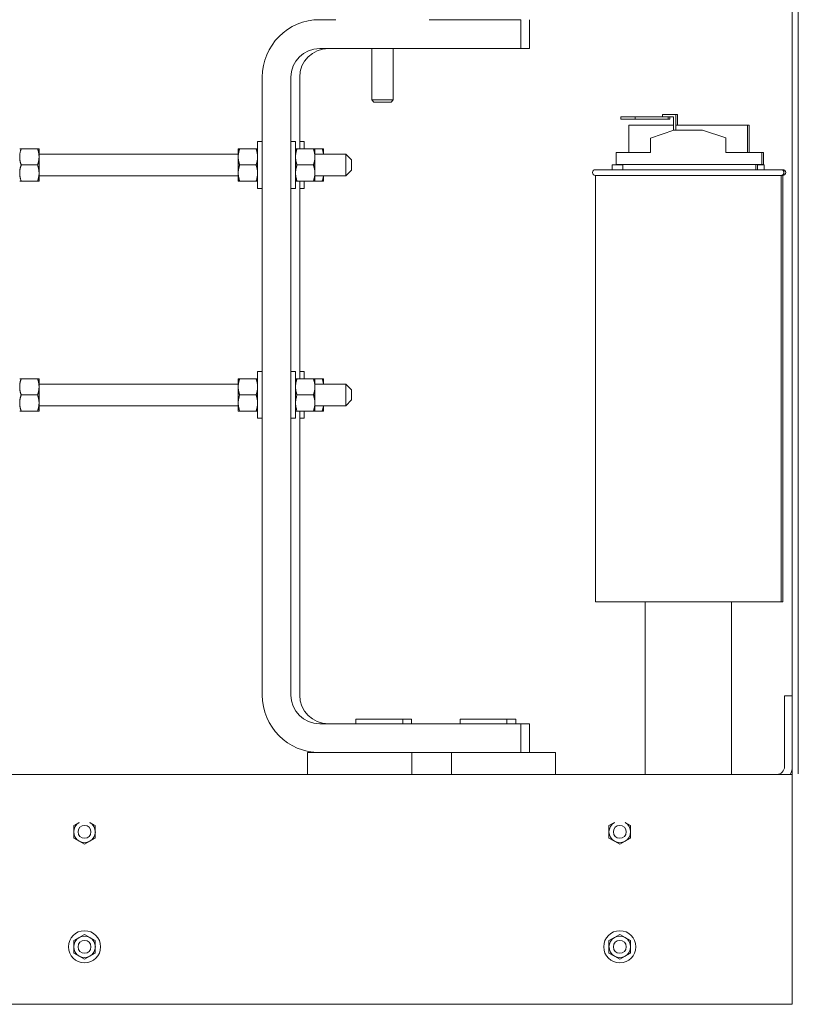
# Model space of a CAD drawing. Units: inches. Extents: x -47 to 287, y 46 to 221.
# Drawn here: x 197 to 210, y 103 to 120 of the extents above; entities that cross this region are included whole.
import ezdxf

# ---------------------------------------------------------------- set-up
doc = ezdxf.new("R2010")
doc.units = ezdxf.units.IN
doc.header["$MEASUREMENT"] = 0

msp = doc.modelspace()

# ---------------------------------------------------------------- linework, layer by layer
at = {"color": 7, "lineweight": 0}
for p, q in [((210.269, 167.109), (210.269, 108.625)), ((210.269, 167.109), (210.269, 108.625)), ((210.374, 107.269), (210.374, 135.559)), ((202.049, 120.388), (202.331, 120.388)), ((203.951, 120.388), (205.549, 120.388)), ((205.549, 120.388), (205.549, 119.888)), ((205.701, 120.388), (205.701, 119.888)), ((205.549, 119.888), (202.049, 119.888)), ((202.954, 119.888), (202.954, 118.991)), ((203.329, 119.888), (203.329, 118.991)), ((205.701, 119.888), (205.549, 119.888)), ((201.049, 108.639), (201.049, 119.388)), ((201.549, 119.388), (201.549, 108.639)), ((201.701, 119.388), (201.701, 118.142)), ((202.954, 118.991), (203.329, 118.991)), ((202.992, 118.953), (202.954, 118.991)), ((203.29, 118.953), (202.992, 118.953)), ((203.29, 118.953), (203.329, 118.991)), ((208.01, 118.736), (208.11, 118.736)), ((208.01, 118.696), (208.01, 118.736)), ((208.241, 118.736), (208.11, 118.736)), ((208.241, 118.469), (208.241, 118.736)), ((208.272, 118.736), (208.241, 118.736)), ((208.272, 118.556), (208.272, 118.736)), ((207.538, 118.696), (207.288, 118.696)), ((207.288, 118.696), (207.288, 118.656)), ((207.288, 118.656), (207.538, 118.656)), ((208.201, 118.556), (207.429, 118.556)), ((207.429, 118.079), (207.429, 118.556)), ((207.538, 118.656), (207.538, 118.696)), ((208.11, 118.696), (207.538, 118.696)), ((207.538, 118.656), (208.11, 118.656)), ((208.11, 118.696), (208.201, 118.696)), ((208.11, 118.656), (208.11, 118.696)), ((208.11, 118.656), (208.142, 118.656)), ((208.142, 118.656), (208.142, 118.696)), ((208.201, 118.696), (208.201, 118.466)), ((209.488, 118.556), (208.241, 118.556)), ((209.488, 118.079), (209.488, 118.556)), ((209.52, 118.556), (209.488, 118.556)), ((209.52, 118.079), (209.52, 118.556)), ((207.804, 118.329), (208.209, 118.469)), ((208.209, 118.469), (208.709, 118.469)), ((208.709, 118.469), (209.113, 118.331)), ((200.969, 118.267), (200.969, 117.454)), ((200.969, 118.267), (201.049, 118.267)), ((201.629, 118.267), (201.549, 118.267)), ((201.629, 117.454), (201.629, 118.267)), ((201.701, 118.267), (201.781, 118.267)), ((201.781, 118.267), (201.781, 118.142)), ((207.804, 118.079), (207.804, 118.329)), ((209.113, 118.079), (209.113, 118.331)), ((196.831, 118.142), (196.856, 118.142)), ((197.143, 118.142), (196.856, 118.142)), ((197.143, 118.142), (197.168, 118.142)), ((197.168, 118.001), (197.168, 118.142)), ((200.632, 118.048), (197.168, 118.048)), ((200.632, 118.142), (200.632, 118.001)), ((200.632, 118.142), (200.657, 118.142)), ((200.657, 118.142), (200.944, 118.142)), ((200.944, 118.142), (200.969, 118.142)), ((201.629, 118.142), (201.654, 118.142)), ((201.941, 118.142), (201.654, 118.142)), ((201.941, 118.142), (201.966, 118.142)), ((201.966, 118.001), (201.966, 118.142)), ((202.093, 118.142), (201.966, 118.142)), ((202.501, 118.048), (201.966, 118.048)), ((202.093, 118.142), (202.118, 118.142)), ((202.118, 118.048), (202.118, 118.142)), ((202.501, 117.673), (202.501, 118.048)), ((202.601, 117.948), (202.501, 118.048)), ((207.204, 118.079), (207.804, 118.079)), ((207.204, 118.079), (207.204, 117.869)), ((209.113, 118.079), (209.739, 118.079)), ((209.739, 117.869), (209.739, 118.079)), ((209.739, 118.079), (209.77, 118.079)), ((209.77, 117.869), (209.77, 118.079)), ((197.143, 117.861), (196.856, 117.861)), ((197.168, 117.72), (197.168, 118.001)), ((200.632, 118.001), (200.632, 117.72)), ((200.657, 117.861), (200.944, 117.861)), ((201.941, 117.861), (201.654, 117.861)), ((201.966, 117.72), (201.966, 118.001)), ((202.601, 117.948), (202.601, 117.773)), ((207.138, 117.864), (207.324, 117.864)), ((207.138, 117.779), (207.138, 117.864)), ((207.204, 117.869), (209.739, 117.869)), ((207.324, 117.869), (207.324, 117.779)), ((209.634, 117.779), (209.634, 117.869)), ((209.665, 117.779), (209.665, 117.869)), ((209.665, 117.864), (209.78, 117.864)), ((209.739, 117.869), (209.77, 117.869)), ((209.78, 117.779), (209.78, 117.864)), ((197.168, 117.58), (197.168, 117.72)), ((200.632, 117.72), (200.632, 117.58)), ((201.966, 117.58), (201.966, 117.72)), ((202.601, 117.773), (202.501, 117.673)), ((206.844, 117.779), (210.074, 117.779)), ((210.074, 117.679), (206.844, 117.679)), ((206.844, 117.679), (206.844, 110.259)), ((210.074, 117.779), (210.105, 117.779)), ((210.074, 117.679), (210.074, 110.259)), ((210.105, 117.679), (210.074, 117.679)), ((210.105, 117.679), (210.105, 110.259)), ((196.856, 117.58), (196.831, 117.58)), ((197.143, 117.58), (196.856, 117.58)), ((197.168, 117.58), (197.143, 117.58)), ((200.632, 117.673), (197.168, 117.673)), ((200.657, 117.58), (200.632, 117.58)), ((200.657, 117.58), (200.944, 117.58)), ((200.969, 117.58), (200.944, 117.58)), ((201.654, 117.58), (201.629, 117.58)), ((201.941, 117.58), (201.654, 117.58)), ((201.701, 117.58), (201.701, 114.142)), ((201.781, 117.58), (201.781, 117.454)), ((201.966, 117.58), (201.941, 117.58)), ((202.501, 117.673), (201.966, 117.673)), ((202.093, 117.58), (201.966, 117.58)), ((202.118, 117.58), (202.093, 117.58)), ((202.118, 117.58), (202.118, 117.673)), ((200.969, 117.454), (201.049, 117.454)), ((201.629, 117.454), (201.549, 117.454)), ((201.701, 117.454), (201.781, 117.454)), ((200.969, 114.267), (200.969, 113.454)), ((200.969, 114.267), (201.049, 114.267)), ((201.629, 114.267), (201.549, 114.267)), ((201.629, 113.454), (201.629, 114.267)), ((201.701, 114.267), (201.781, 114.267)), ((201.781, 114.267), (201.781, 114.142)), ((196.831, 114.142), (196.856, 114.142)), ((197.143, 114.142), (196.856, 114.142)), ((197.143, 114.142), (197.168, 114.142)), ((197.168, 114.001), (197.168, 114.142)), ((200.632, 114.142), (200.632, 114.001)), ((200.632, 114.142), (200.657, 114.142)), ((200.657, 114.142), (200.944, 114.142)), ((200.944, 114.142), (200.969, 114.142)), ((201.629, 114.142), (201.654, 114.142)), ((201.941, 114.142), (201.654, 114.142)), ((201.941, 114.142), (201.966, 114.142)), ((201.966, 114.001), (201.966, 114.142)), ((202.093, 114.142), (201.966, 114.142)), ((202.093, 114.142), (202.118, 114.142)), ((202.118, 114.048), (202.118, 114.142)), ((200.632, 114.048), (197.168, 114.048)), ((197.168, 113.72), (197.168, 114.001)), ((200.632, 114.001), (200.632, 113.72)), ((202.501, 114.048), (201.966, 114.048)), ((201.966, 113.72), (201.966, 114.001)), ((202.501, 113.673), (202.501, 114.048)), ((202.601, 113.948), (202.501, 114.048)), ((202.601, 113.948), (202.601, 113.773)), ((197.143, 113.861), (196.856, 113.861)), ((200.657, 113.861), (200.944, 113.861)), ((201.941, 113.861), (201.654, 113.861)), ((202.601, 113.773), (202.501, 113.673)), ((196.856, 113.58), (196.831, 113.58)), ((197.143, 113.58), (196.856, 113.58)), ((197.168, 113.58), (197.143, 113.58)), ((197.168, 113.58), (197.168, 113.72)), ((200.632, 113.673), (197.168, 113.673)), ((200.632, 113.72), (200.632, 113.58)), ((200.657, 113.58), (200.632, 113.58)), ((200.657, 113.58), (200.944, 113.58)), ((200.969, 113.58), (200.944, 113.58)), ((201.654, 113.58), (201.629, 113.58)), ((201.941, 113.58), (201.654, 113.58)), ((201.701, 113.58), (201.701, 108.639)), ((201.781, 113.58), (201.781, 113.454)), ((201.966, 113.58), (201.941, 113.58)), ((201.966, 113.58), (201.966, 113.72)), ((202.501, 113.673), (201.966, 113.673)), ((202.093, 113.58), (201.966, 113.58)), ((202.118, 113.58), (202.093, 113.58)), ((202.118, 113.58), (202.118, 113.673)), ((200.969, 113.454), (201.049, 113.454)), ((201.629, 113.454), (201.549, 113.454)), ((201.701, 113.454), (201.781, 113.454)), ((210.074, 110.259), (206.844, 110.259)), ((207.709, 110.051), (207.709, 110.259)), ((209.209, 110.259), (209.209, 110.051)), ((210.105, 110.259), (210.074, 110.259)), ((207.709, 110.051), (207.709, 107.467)), ((209.209, 107.467), (209.209, 110.051)), ((210.269, 108.625), (210.134, 108.625)), ((210.134, 107.394), (210.134, 108.625)), ((210.269, 108.625), (210.269, 107.395)), ((202.049, 108.139), (205.549, 108.139)), ((203.493, 108.219), (202.68, 108.219)), ((202.68, 108.219), (202.68, 108.139)), ((203.493, 108.219), (203.645, 108.219)), ((203.493, 108.219), (203.493, 108.139)), ((203.645, 108.139), (203.645, 108.219)), ((205.305, 108.219), (204.493, 108.219)), ((204.493, 108.219), (204.493, 108.139)), ((205.305, 108.219), (205.458, 108.219)), ((205.305, 108.219), (205.305, 108.139)), ((205.458, 108.139), (205.458, 108.219)), ((205.549, 108.139), (205.549, 107.639)), ((205.549, 108.139), (205.701, 108.139)), ((205.701, 108.139), (205.701, 107.639)), ((204.339, 107.639), (201.839, 107.639)), ((201.839, 107.639), (201.839, 107.259)), ((206.149, 107.639), (203.649, 107.639)), ((203.649, 107.639), (203.649, 107.259)), ((204.339, 107.259), (204.339, 107.639)), ((206.149, 107.259), (206.149, 107.639)), ((207.709, 107.259), (207.709, 107.467)), ((209.209, 107.467), (209.209, 107.259)), ((210.269, 107.259), (176.269, 107.259)), ((210.269, 107.259), (176.269, 107.259)), ((210.269, 107.259), (176.269, 107.259)), ((210.269, 107.395), (210.269, 107.259)), ((210.269, 107.259), (210.269, 106.989)), ((210.269, 103.529), (210.269, 106.989)), ((210.269, 103.529), (210.269, 106.989)), ((197.771, 106.367), (197.865, 106.421)), ((198.053, 106.421), (198.146, 106.367)), ((207.081, 106.367), (207.175, 106.421)), ((207.363, 106.421), (207.456, 106.367)), ((197.771, 106.259), (197.771, 106.367)), ((197.771, 106.151), (197.771, 106.259)), ((198.146, 106.367), (198.146, 106.259)), ((198.146, 106.259), (198.146, 106.151)), ((207.081, 106.259), (207.081, 106.367)), ((207.081, 106.151), (207.081, 106.259)), ((207.456, 106.367), (207.456, 106.259)), ((207.456, 106.259), (207.456, 106.151)), ((197.865, 106.097), (197.771, 106.151)), ((197.959, 106.043), (197.865, 106.097)), ((198.053, 106.097), (197.959, 106.043)), ((198.146, 106.151), (198.053, 106.097)), ((207.175, 106.097), (207.081, 106.151)), ((207.269, 106.043), (207.175, 106.097)), ((207.363, 106.097), (207.269, 106.043)), ((207.456, 106.151), (207.363, 106.097)), ((197.771, 104.367), (197.865, 104.421)), ((197.771, 104.259), (197.771, 104.367)), ((197.865, 104.421), (197.959, 104.476)), ((197.959, 104.476), (198.053, 104.421)), ((198.053, 104.421), (198.146, 104.367)), ((198.146, 104.367), (198.146, 104.259)), ((207.081, 104.367), (207.175, 104.421)), ((207.081, 104.259), (207.081, 104.367)), ((207.175, 104.421), (207.269, 104.476)), ((207.269, 104.476), (207.363, 104.421)), ((207.363, 104.421), (207.456, 104.367)), ((207.456, 104.367), (207.456, 104.259)), ((197.771, 104.151), (197.771, 104.259)), ((197.865, 104.097), (197.771, 104.151)), ((198.146, 104.151), (198.053, 104.097)), ((198.146, 104.259), (198.146, 104.151)), ((207.081, 104.151), (207.081, 104.259)), ((207.175, 104.097), (207.081, 104.151)), ((207.456, 104.151), (207.363, 104.097)), ((207.456, 104.259), (207.456, 104.151)), ((197.959, 104.043), (197.865, 104.097)), ((198.053, 104.097), (197.959, 104.043)), ((207.269, 104.043), (207.175, 104.097)), ((207.363, 104.097), (207.269, 104.043)), ((210.269, 103.529), (210.269, 103.259)), ((210.269, 103.529), (210.269, 103.259)), ((210.269, 103.529), (210.269, 103.259)), ((210.269, 103.259), (176.269, 103.259)), ((210.269, 103.259), (176.269, 103.259)), ((210.269, 103.259), (176.269, 103.259))]:
    msp.add_line(p, q, dxfattribs=at)
at = {"color": 7, "lineweight": 0, "flags": 128}
for points in [[(196.856, 118.142), (196.854, 118.135), (196.852, 118.129), (196.85, 118.122), (196.849, 118.116), (196.847, 118.11), (196.845, 118.104), (196.844, 118.098), (196.842, 118.092), (196.841, 118.086), (196.84, 118.08), (196.839, 118.074), (196.837, 118.069), (196.836, 118.063), (196.836, 118.057), (196.835, 118.052), (196.834, 118.046), (196.833, 118.04), (196.833, 118.035), (196.832, 118.029), (196.832, 118.024), (196.832, 118.018), (196.831, 118.012), (196.831, 118.007), (196.831, 118.001)], [(197.168, 118.001), (197.168, 118.007), (197.168, 118.012), (197.168, 118.018), (197.168, 118.024), (197.167, 118.029), (197.167, 118.035), (197.166, 118.04), (197.166, 118.046), (197.165, 118.052), (197.164, 118.057), (197.163, 118.063), (197.162, 118.069), (197.161, 118.074), (197.16, 118.08), (197.159, 118.086), (197.157, 118.092), (197.156, 118.098), (197.154, 118.104), (197.153, 118.11), (197.151, 118.116), (197.149, 118.122), (197.147, 118.129), (197.145, 118.135), (197.143, 118.142)], [(200.657, 118.142), (200.655, 118.135), (200.653, 118.129), (200.651, 118.122), (200.649, 118.116), (200.647, 118.11), (200.646, 118.104), (200.644, 118.098), (200.643, 118.092), (200.641, 118.086), (200.64, 118.08), (200.639, 118.074), (200.638, 118.069), (200.637, 118.063), (200.636, 118.057), (200.635, 118.052), (200.635, 118.046), (200.634, 118.04), (200.633, 118.035), (200.633, 118.029), (200.632, 118.024), (200.632, 118.018), (200.632, 118.012), (200.632, 118.007), (200.632, 118.001)], [(200.969, 118.001), (200.969, 118.007), (200.969, 118.012), (200.968, 118.018), (200.968, 118.024), (200.968, 118.029), (200.967, 118.035), (200.967, 118.04), (200.966, 118.046), (200.965, 118.052), (200.965, 118.057), (200.964, 118.063), (200.963, 118.069), (200.962, 118.074), (200.96, 118.08), (200.959, 118.086), (200.958, 118.092), (200.956, 118.098), (200.955, 118.104), (200.953, 118.11), (200.952, 118.116), (200.95, 118.122), (200.948, 118.129), (200.946, 118.135), (200.944, 118.142)], [(201.654, 118.142), (201.652, 118.135), (201.65, 118.129), (201.648, 118.122), (201.646, 118.116), (201.644, 118.11), (201.643, 118.104), (201.641, 118.098), (201.64, 118.092), (201.638, 118.086), (201.637, 118.08), (201.636, 118.074), (201.635, 118.069), (201.634, 118.063), (201.633, 118.057), (201.632, 118.052), (201.632, 118.046), (201.631, 118.04), (201.63, 118.035), (201.63, 118.029), (201.629, 118.024), (201.629, 118.018), (201.629, 118.012), (201.629, 118.007), (201.629, 118.001)], [(201.966, 118.001), (201.966, 118.007), (201.966, 118.012), (201.965, 118.018), (201.965, 118.024), (201.965, 118.029), (201.964, 118.035), (201.964, 118.04), (201.963, 118.046), (201.962, 118.052), (201.962, 118.057), (201.961, 118.063), (201.96, 118.069), (201.959, 118.074), (201.957, 118.08), (201.956, 118.086), (201.955, 118.092), (201.953, 118.098), (201.952, 118.104), (201.95, 118.11), (201.949, 118.116), (201.947, 118.122), (201.945, 118.129), (201.943, 118.135), (201.941, 118.142)], [(202.115, 118.048), (202.115, 118.052), (202.114, 118.055), (202.114, 118.059), (202.113, 118.063), (202.113, 118.067), (202.112, 118.07), (202.111, 118.074), (202.11, 118.078), (202.11, 118.082), (202.109, 118.085), (202.108, 118.089), (202.107, 118.093), (202.106, 118.097), (202.105, 118.101), (202.104, 118.105), (202.103, 118.109), (202.102, 118.113), (202.101, 118.117), (202.1, 118.121), (202.098, 118.125), (202.097, 118.129), (202.096, 118.133), (202.095, 118.137), (202.093, 118.142)], [(196.831, 118.001), (196.831, 117.995), (196.831, 117.99), (196.832, 117.984), (196.832, 117.979), (196.832, 117.973), (196.833, 117.967), (196.833, 117.962), (196.834, 117.956), (196.835, 117.95), (196.836, 117.945), (196.836, 117.939), (196.837, 117.933), (196.839, 117.928), (196.84, 117.922), (196.841, 117.916), (196.842, 117.91), (196.844, 117.904), (196.845, 117.898), (196.847, 117.892), (196.849, 117.886), (196.85, 117.88), (196.852, 117.873), (196.854, 117.867), (196.856, 117.861)], [(196.856, 117.861), (196.854, 117.854), (196.852, 117.848), (196.85, 117.841), (196.849, 117.835), (196.847, 117.829), (196.845, 117.823), (196.844, 117.817), (196.842, 117.811), (196.841, 117.805), (196.84, 117.799), (196.839, 117.793), (196.837, 117.788), (196.836, 117.782), (196.836, 117.776), (196.835, 117.771), (196.834, 117.765), (196.833, 117.759), (196.833, 117.754), (196.832, 117.748), (196.832, 117.743), (196.832, 117.737), (196.831, 117.731), (196.831, 117.726), (196.831, 117.72)], [(197.143, 117.861), (197.145, 117.867), (197.147, 117.873), (197.149, 117.88), (197.151, 117.886), (197.153, 117.892), (197.154, 117.898), (197.156, 117.904), (197.157, 117.91), (197.159, 117.916), (197.16, 117.922), (197.161, 117.928), (197.162, 117.933), (197.163, 117.939), (197.164, 117.945), (197.165, 117.95), (197.166, 117.956), (197.166, 117.962), (197.167, 117.967), (197.167, 117.973), (197.168, 117.979), (197.168, 117.984), (197.168, 117.99), (197.168, 117.995), (197.168, 118.001)], [(197.168, 117.72), (197.168, 117.726), (197.168, 117.731), (197.168, 117.737), (197.168, 117.743), (197.167, 117.748), (197.167, 117.754), (197.166, 117.759), (197.166, 117.765), (197.165, 117.771), (197.164, 117.776), (197.163, 117.782), (197.162, 117.788), (197.161, 117.793), (197.16, 117.799), (197.159, 117.805), (197.157, 117.811), (197.156, 117.817), (197.154, 117.823), (197.153, 117.829), (197.151, 117.835), (197.149, 117.841), (197.147, 117.848), (197.145, 117.854), (197.143, 117.861)], [(200.632, 118.001), (200.632, 117.995), (200.632, 117.99), (200.632, 117.984), (200.632, 117.979), (200.633, 117.973), (200.633, 117.967), (200.634, 117.962), (200.635, 117.956), (200.635, 117.95), (200.636, 117.945), (200.637, 117.939), (200.638, 117.933), (200.639, 117.928), (200.64, 117.922), (200.641, 117.916), (200.643, 117.91), (200.644, 117.904), (200.646, 117.898), (200.647, 117.892), (200.649, 117.886), (200.651, 117.88), (200.653, 117.873), (200.655, 117.867), (200.657, 117.861)], [(200.657, 117.861), (200.655, 117.854), (200.653, 117.848), (200.651, 117.841), (200.649, 117.835), (200.647, 117.829), (200.646, 117.823), (200.644, 117.817), (200.643, 117.811), (200.641, 117.805), (200.64, 117.799), (200.639, 117.793), (200.638, 117.788), (200.637, 117.782), (200.636, 117.776), (200.635, 117.771), (200.635, 117.765), (200.634, 117.759), (200.633, 117.754), (200.633, 117.748), (200.632, 117.743), (200.632, 117.737), (200.632, 117.731), (200.632, 117.726), (200.632, 117.72)], [(200.944, 117.861), (200.946, 117.867), (200.948, 117.873), (200.95, 117.88), (200.952, 117.886), (200.953, 117.892), (200.955, 117.898), (200.956, 117.904), (200.958, 117.91), (200.959, 117.916), (200.96, 117.922), (200.962, 117.928), (200.963, 117.933), (200.964, 117.939), (200.965, 117.945), (200.965, 117.95), (200.966, 117.956), (200.967, 117.962), (200.967, 117.967), (200.968, 117.973), (200.968, 117.979), (200.968, 117.984), (200.969, 117.99), (200.969, 117.995), (200.969, 118.001)], [(200.969, 117.72), (200.969, 117.726), (200.969, 117.731), (200.968, 117.737), (200.968, 117.743), (200.968, 117.748), (200.967, 117.754), (200.967, 117.759), (200.966, 117.765), (200.965, 117.771), (200.965, 117.776), (200.964, 117.782), (200.963, 117.788), (200.962, 117.793), (200.96, 117.799), (200.959, 117.805), (200.958, 117.811), (200.956, 117.817), (200.955, 117.823), (200.953, 117.829), (200.952, 117.835), (200.95, 117.841), (200.948, 117.848), (200.946, 117.854), (200.944, 117.861)], [(201.629, 118.001), (201.629, 117.995), (201.629, 117.99), (201.629, 117.984), (201.629, 117.979), (201.63, 117.973), (201.63, 117.967), (201.631, 117.962), (201.632, 117.956), (201.632, 117.95), (201.633, 117.945), (201.634, 117.939), (201.635, 117.933), (201.636, 117.928), (201.637, 117.922), (201.638, 117.916), (201.64, 117.91), (201.641, 117.904), (201.643, 117.898), (201.644, 117.892), (201.646, 117.886), (201.648, 117.88), (201.65, 117.873), (201.652, 117.867), (201.654, 117.861)], [(201.654, 117.861), (201.652, 117.854), (201.65, 117.848), (201.648, 117.841), (201.646, 117.835), (201.644, 117.829), (201.643, 117.823), (201.641, 117.817), (201.64, 117.811), (201.638, 117.805), (201.637, 117.799), (201.636, 117.793), (201.635, 117.788), (201.634, 117.782), (201.633, 117.776), (201.632, 117.771), (201.632, 117.765), (201.631, 117.759), (201.63, 117.754), (201.63, 117.748), (201.629, 117.743), (201.629, 117.737), (201.629, 117.731), (201.629, 117.726), (201.629, 117.72)], [(201.941, 117.861), (201.943, 117.867), (201.945, 117.873), (201.947, 117.88), (201.949, 117.886), (201.95, 117.892), (201.952, 117.898), (201.953, 117.904), (201.955, 117.91), (201.956, 117.916), (201.957, 117.922), (201.959, 117.928), (201.96, 117.933), (201.961, 117.939), (201.962, 117.945), (201.962, 117.95), (201.963, 117.956), (201.964, 117.962), (201.964, 117.967), (201.965, 117.973), (201.965, 117.979), (201.965, 117.984), (201.966, 117.99), (201.966, 117.995), (201.966, 118.001)], [(201.966, 117.72), (201.966, 117.726), (201.966, 117.731), (201.965, 117.737), (201.965, 117.743), (201.965, 117.748), (201.964, 117.754), (201.964, 117.759), (201.963, 117.765), (201.962, 117.771), (201.962, 117.776), (201.961, 117.782), (201.96, 117.788), (201.959, 117.793), (201.957, 117.799), (201.956, 117.805), (201.955, 117.811), (201.953, 117.817), (201.952, 117.823), (201.95, 117.829), (201.949, 117.835), (201.947, 117.841), (201.945, 117.848), (201.943, 117.854), (201.941, 117.861)], [(196.831, 117.72), (196.831, 117.714), (196.831, 117.709), (196.832, 117.703), (196.832, 117.698), (196.832, 117.692), (196.833, 117.686), (196.833, 117.681), (196.834, 117.675), (196.835, 117.669), (196.836, 117.664), (196.836, 117.658), (196.837, 117.652), (196.839, 117.647), (196.84, 117.641), (196.841, 117.635), (196.842, 117.629), (196.844, 117.623), (196.845, 117.617), (196.847, 117.611), (196.849, 117.605), (196.85, 117.599), (196.852, 117.592), (196.854, 117.586), (196.856, 117.58)], [(197.143, 117.58), (197.145, 117.586), (197.147, 117.592), (197.149, 117.599), (197.151, 117.605), (197.153, 117.611), (197.154, 117.617), (197.156, 117.623), (197.157, 117.629), (197.159, 117.635), (197.16, 117.641), (197.161, 117.647), (197.162, 117.652), (197.163, 117.658), (197.164, 117.664), (197.165, 117.669), (197.166, 117.675), (197.166, 117.681), (197.167, 117.686), (197.167, 117.692), (197.168, 117.698), (197.168, 117.703), (197.168, 117.709), (197.168, 117.714), (197.168, 117.72)], [(200.632, 117.72), (200.632, 117.714), (200.632, 117.709), (200.632, 117.703), (200.632, 117.698), (200.633, 117.692), (200.633, 117.686), (200.634, 117.681), (200.635, 117.675), (200.635, 117.669), (200.636, 117.664), (200.637, 117.658), (200.638, 117.652), (200.639, 117.647), (200.64, 117.641), (200.641, 117.635), (200.643, 117.629), (200.644, 117.623), (200.646, 117.617), (200.647, 117.611), (200.649, 117.605), (200.651, 117.599), (200.653, 117.592), (200.655, 117.586), (200.657, 117.58)], [(200.944, 117.58), (200.946, 117.586), (200.948, 117.592), (200.95, 117.599), (200.952, 117.605), (200.953, 117.611), (200.955, 117.617), (200.956, 117.623), (200.958, 117.629), (200.959, 117.635), (200.96, 117.641), (200.962, 117.647), (200.963, 117.652), (200.964, 117.658), (200.965, 117.664), (200.965, 117.669), (200.966, 117.675), (200.967, 117.681), (200.967, 117.686), (200.968, 117.692), (200.968, 117.698), (200.968, 117.703), (200.969, 117.709), (200.969, 117.714), (200.969, 117.72)], [(201.629, 117.72), (201.629, 117.714), (201.629, 117.709), (201.629, 117.703), (201.629, 117.698), (201.63, 117.692), (201.63, 117.686), (201.631, 117.681), (201.632, 117.675), (201.632, 117.669), (201.633, 117.664), (201.634, 117.658), (201.635, 117.652), (201.636, 117.647), (201.637, 117.641), (201.638, 117.635), (201.64, 117.629), (201.641, 117.623), (201.643, 117.617), (201.644, 117.611), (201.646, 117.605), (201.648, 117.599), (201.65, 117.592), (201.652, 117.586), (201.654, 117.58)], [(201.941, 117.58), (201.943, 117.586), (201.945, 117.592), (201.947, 117.599), (201.949, 117.605), (201.95, 117.611), (201.952, 117.617), (201.953, 117.623), (201.955, 117.629), (201.956, 117.635), (201.957, 117.641), (201.959, 117.647), (201.96, 117.652), (201.961, 117.658), (201.962, 117.664), (201.962, 117.669), (201.963, 117.675), (201.964, 117.681), (201.964, 117.686), (201.965, 117.692), (201.965, 117.698), (201.965, 117.703), (201.966, 117.709), (201.966, 117.714), (201.966, 117.72)], [(202.093, 117.58), (202.095, 117.584), (202.096, 117.588), (202.097, 117.592), (202.098, 117.596), (202.1, 117.6), (202.101, 117.604), (202.102, 117.608), (202.103, 117.612), (202.104, 117.616), (202.105, 117.62), (202.106, 117.624), (202.107, 117.628), (202.108, 117.632), (202.109, 117.636), (202.11, 117.639), (202.11, 117.643), (202.111, 117.647), (202.112, 117.651), (202.113, 117.655), (202.113, 117.658), (202.114, 117.662), (202.114, 117.666), (202.115, 117.669), (202.115, 117.673)], [(196.856, 114.142), (196.854, 114.135), (196.852, 114.129), (196.85, 114.122), (196.849, 114.116), (196.847, 114.11), (196.845, 114.104), (196.844, 114.098), (196.842, 114.092), (196.841, 114.086), (196.84, 114.08), (196.839, 114.074), (196.837, 114.069), (196.836, 114.063), (196.836, 114.057), (196.835, 114.052), (196.834, 114.046), (196.833, 114.04), (196.833, 114.035), (196.832, 114.029), (196.832, 114.024), (196.832, 114.018), (196.831, 114.012), (196.831, 114.007), (196.831, 114.001)], [(197.168, 114.001), (197.168, 114.007), (197.168, 114.012), (197.168, 114.018), (197.168, 114.024), (197.167, 114.029), (197.167, 114.035), (197.166, 114.04), (197.166, 114.046), (197.165, 114.052), (197.164, 114.057), (197.163, 114.063), (197.162, 114.069), (197.161, 114.074), (197.16, 114.08), (197.159, 114.086), (197.157, 114.092), (197.156, 114.098), (197.154, 114.104), (197.153, 114.11), (197.151, 114.116), (197.149, 114.122), (197.147, 114.129), (197.145, 114.135), (197.143, 114.142)], [(200.657, 114.142), (200.655, 114.135), (200.653, 114.129), (200.651, 114.122), (200.649, 114.116), (200.647, 114.11), (200.646, 114.104), (200.644, 114.098), (200.643, 114.092), (200.641, 114.086), (200.64, 114.08), (200.639, 114.074), (200.638, 114.069), (200.637, 114.063), (200.636, 114.057), (200.635, 114.052), (200.635, 114.046), (200.634, 114.04), (200.633, 114.035), (200.633, 114.029), (200.632, 114.024), (200.632, 114.018), (200.632, 114.012), (200.632, 114.007), (200.632, 114.001)], [(200.969, 114.001), (200.969, 114.007), (200.969, 114.012), (200.968, 114.018), (200.968, 114.024), (200.968, 114.029), (200.967, 114.035), (200.967, 114.04), (200.966, 114.046), (200.965, 114.052), (200.965, 114.057), (200.964, 114.063), (200.963, 114.069), (200.962, 114.074), (200.96, 114.08), (200.959, 114.086), (200.958, 114.092), (200.956, 114.098), (200.955, 114.104), (200.953, 114.11), (200.952, 114.116), (200.95, 114.122), (200.948, 114.129), (200.946, 114.135), (200.944, 114.142)], [(201.654, 114.142), (201.652, 114.135), (201.65, 114.129), (201.648, 114.122), (201.646, 114.116), (201.644, 114.11), (201.643, 114.104), (201.641, 114.098), (201.64, 114.092), (201.638, 114.086), (201.637, 114.08), (201.636, 114.074), (201.635, 114.069), (201.634, 114.063), (201.633, 114.057), (201.632, 114.052), (201.632, 114.046), (201.631, 114.04), (201.63, 114.035), (201.63, 114.029), (201.629, 114.024), (201.629, 114.018), (201.629, 114.012), (201.629, 114.007), (201.629, 114.001)], [(201.966, 114.001), (201.966, 114.007), (201.966, 114.012), (201.965, 114.018), (201.965, 114.024), (201.965, 114.029), (201.964, 114.035), (201.964, 114.04), (201.963, 114.046), (201.962, 114.052), (201.962, 114.057), (201.961, 114.063), (201.96, 114.069), (201.959, 114.074), (201.957, 114.08), (201.956, 114.086), (201.955, 114.092), (201.953, 114.098), (201.952, 114.104), (201.95, 114.11), (201.949, 114.116), (201.947, 114.122), (201.945, 114.129), (201.943, 114.135), (201.941, 114.142)], [(202.115, 114.048), (202.115, 114.052), (202.114, 114.055), (202.114, 114.059), (202.113, 114.063), (202.113, 114.067), (202.112, 114.07), (202.111, 114.074), (202.11, 114.078), (202.11, 114.082), (202.109, 114.085), (202.108, 114.089), (202.107, 114.093), (202.106, 114.097), (202.105, 114.101), (202.104, 114.105), (202.103, 114.109), (202.102, 114.113), (202.101, 114.117), (202.1, 114.121), (202.098, 114.125), (202.097, 114.129), (202.096, 114.133), (202.095, 114.137), (202.093, 114.142)], [(196.831, 114.001), (196.831, 113.995), (196.831, 113.99), (196.832, 113.984), (196.832, 113.979), (196.832, 113.973), (196.833, 113.967), (196.833, 113.962), (196.834, 113.956), (196.835, 113.95), (196.836, 113.945), (196.836, 113.939), (196.837, 113.933), (196.839, 113.928), (196.84, 113.922), (196.841, 113.916), (196.842, 113.91), (196.844, 113.904), (196.845, 113.898), (196.847, 113.892), (196.849, 113.886), (196.85, 113.88), (196.852, 113.873), (196.854, 113.867), (196.856, 113.861)], [(197.143, 113.861), (197.145, 113.867), (197.147, 113.873), (197.149, 113.88), (197.151, 113.886), (197.153, 113.892), (197.154, 113.898), (197.156, 113.904), (197.157, 113.91), (197.159, 113.916), (197.16, 113.922), (197.161, 113.928), (197.162, 113.933), (197.163, 113.939), (197.164, 113.945), (197.165, 113.95), (197.166, 113.956), (197.166, 113.962), (197.167, 113.967), (197.167, 113.973), (197.168, 113.979), (197.168, 113.984), (197.168, 113.99), (197.168, 113.995), (197.168, 114.001)], [(200.632, 114.001), (200.632, 113.995), (200.632, 113.99), (200.632, 113.984), (200.632, 113.979), (200.633, 113.973), (200.633, 113.967), (200.634, 113.962), (200.635, 113.956), (200.635, 113.95), (200.636, 113.945), (200.637, 113.939), (200.638, 113.933), (200.639, 113.928), (200.64, 113.922), (200.641, 113.916), (200.643, 113.91), (200.644, 113.904), (200.646, 113.898), (200.647, 113.892), (200.649, 113.886), (200.651, 113.88), (200.653, 113.873), (200.655, 113.867), (200.657, 113.861)], [(200.944, 113.861), (200.946, 113.867), (200.948, 113.873), (200.95, 113.88), (200.952, 113.886), (200.953, 113.892), (200.955, 113.898), (200.956, 113.904), (200.958, 113.91), (200.959, 113.916), (200.96, 113.922), (200.962, 113.928), (200.963, 113.933), (200.964, 113.939), (200.965, 113.945), (200.965, 113.95), (200.966, 113.956), (200.967, 113.962), (200.967, 113.967), (200.968, 113.973), (200.968, 113.979), (200.968, 113.984), (200.969, 113.99), (200.969, 113.995), (200.969, 114.001)], [(201.629, 114.001), (201.629, 113.995), (201.629, 113.99), (201.629, 113.984), (201.629, 113.979), (201.63, 113.973), (201.63, 113.967), (201.631, 113.962), (201.632, 113.956), (201.632, 113.95), (201.633, 113.945), (201.634, 113.939), (201.635, 113.933), (201.636, 113.928), (201.637, 113.922), (201.638, 113.916), (201.64, 113.91), (201.641, 113.904), (201.643, 113.898), (201.644, 113.892), (201.646, 113.886), (201.648, 113.88), (201.65, 113.873), (201.652, 113.867), (201.654, 113.861)], [(201.941, 113.861), (201.943, 113.867), (201.945, 113.873), (201.947, 113.88), (201.949, 113.886), (201.95, 113.892), (201.952, 113.898), (201.953, 113.904), (201.955, 113.91), (201.956, 113.916), (201.957, 113.922), (201.959, 113.928), (201.96, 113.933), (201.961, 113.939), (201.962, 113.945), (201.962, 113.95), (201.963, 113.956), (201.964, 113.962), (201.964, 113.967), (201.965, 113.973), (201.965, 113.979), (201.965, 113.984), (201.966, 113.99), (201.966, 113.995), (201.966, 114.001)], [(196.856, 113.861), (196.854, 113.854), (196.852, 113.848), (196.85, 113.841), (196.849, 113.835), (196.847, 113.829), (196.845, 113.823), (196.844, 113.817), (196.842, 113.811), (196.841, 113.805), (196.84, 113.799), (196.839, 113.793), (196.837, 113.788), (196.836, 113.782), (196.836, 113.776), (196.835, 113.771), (196.834, 113.765), (196.833, 113.759), (196.833, 113.754), (196.832, 113.748), (196.832, 113.743), (196.832, 113.737), (196.831, 113.731), (196.831, 113.726), (196.831, 113.72)], [(197.168, 113.72), (197.168, 113.726), (197.168, 113.731), (197.168, 113.737), (197.168, 113.743), (197.167, 113.748), (197.167, 113.754), (197.166, 113.759), (197.166, 113.765), (197.165, 113.771), (197.164, 113.776), (197.163, 113.782), (197.162, 113.788), (197.161, 113.793), (197.16, 113.799), (197.159, 113.805), (197.157, 113.811), (197.156, 113.817), (197.154, 113.823), (197.153, 113.829), (197.151, 113.835), (197.149, 113.841), (197.147, 113.848), (197.145, 113.854), (197.143, 113.861)], [(200.657, 113.861), (200.655, 113.854), (200.653, 113.848), (200.651, 113.841), (200.649, 113.835), (200.647, 113.829), (200.646, 113.823), (200.644, 113.817), (200.643, 113.811), (200.641, 113.805), (200.64, 113.799), (200.639, 113.793), (200.638, 113.788), (200.637, 113.782), (200.636, 113.776), (200.635, 113.771), (200.635, 113.765), (200.634, 113.759), (200.633, 113.754), (200.633, 113.748), (200.632, 113.743), (200.632, 113.737), (200.632, 113.731), (200.632, 113.726), (200.632, 113.72)], [(200.969, 113.72), (200.969, 113.726), (200.969, 113.731), (200.968, 113.737), (200.968, 113.743), (200.968, 113.748), (200.967, 113.754), (200.967, 113.759), (200.966, 113.765), (200.965, 113.771), (200.965, 113.776), (200.964, 113.782), (200.963, 113.788), (200.962, 113.793), (200.96, 113.799), (200.959, 113.805), (200.958, 113.811), (200.956, 113.817), (200.955, 113.823), (200.953, 113.829), (200.952, 113.835), (200.95, 113.841), (200.948, 113.848), (200.946, 113.854), (200.944, 113.861)], [(201.654, 113.861), (201.652, 113.854), (201.65, 113.848), (201.648, 113.841), (201.646, 113.835), (201.644, 113.829), (201.643, 113.823), (201.641, 113.817), (201.64, 113.811), (201.638, 113.805), (201.637, 113.799), (201.636, 113.793), (201.635, 113.788), (201.634, 113.782), (201.633, 113.776), (201.632, 113.771), (201.632, 113.765), (201.631, 113.759), (201.63, 113.754), (201.63, 113.748), (201.629, 113.743), (201.629, 113.737), (201.629, 113.731), (201.629, 113.726), (201.629, 113.72)], [(201.966, 113.72), (201.966, 113.726), (201.966, 113.731), (201.965, 113.737), (201.965, 113.743), (201.965, 113.748), (201.964, 113.754), (201.964, 113.759), (201.963, 113.765), (201.962, 113.771), (201.962, 113.776), (201.961, 113.782), (201.96, 113.788), (201.959, 113.793), (201.957, 113.799), (201.956, 113.805), (201.955, 113.811), (201.953, 113.817), (201.952, 113.823), (201.95, 113.829), (201.949, 113.835), (201.947, 113.841), (201.945, 113.848), (201.943, 113.854), (201.941, 113.861)], [(196.831, 113.72), (196.831, 113.714), (196.831, 113.709), (196.832, 113.703), (196.832, 113.698), (196.832, 113.692), (196.833, 113.686), (196.833, 113.681), (196.834, 113.675), (196.835, 113.669), (196.836, 113.664), (196.836, 113.658), (196.837, 113.652), (196.839, 113.647), (196.84, 113.641), (196.841, 113.635), (196.842, 113.629), (196.844, 113.623), (196.845, 113.617), (196.847, 113.611), (196.849, 113.605), (196.85, 113.599), (196.852, 113.592), (196.854, 113.586), (196.856, 113.58)], [(197.143, 113.58), (197.145, 113.586), (197.147, 113.592), (197.149, 113.599), (197.151, 113.605), (197.153, 113.611), (197.154, 113.617), (197.156, 113.623), (197.157, 113.629), (197.159, 113.635), (197.16, 113.641), (197.161, 113.647), (197.162, 113.652), (197.163, 113.658), (197.164, 113.664), (197.165, 113.669), (197.166, 113.675), (197.166, 113.681), (197.167, 113.686), (197.167, 113.692), (197.168, 113.698), (197.168, 113.703), (197.168, 113.709), (197.168, 113.714), (197.168, 113.72)], [(200.632, 113.72), (200.632, 113.714), (200.632, 113.709), (200.632, 113.703), (200.632, 113.698), (200.633, 113.692), (200.633, 113.686), (200.634, 113.681), (200.635, 113.675), (200.635, 113.669), (200.636, 113.664), (200.637, 113.658), (200.638, 113.652), (200.639, 113.647), (200.64, 113.641), (200.641, 113.635), (200.643, 113.629), (200.644, 113.623), (200.646, 113.617), (200.647, 113.611), (200.649, 113.605), (200.651, 113.599), (200.653, 113.592), (200.655, 113.586), (200.657, 113.58)], [(200.944, 113.58), (200.946, 113.586), (200.948, 113.592), (200.95, 113.599), (200.952, 113.605), (200.953, 113.611), (200.955, 113.617), (200.956, 113.623), (200.958, 113.629), (200.959, 113.635), (200.96, 113.641), (200.962, 113.647), (200.963, 113.652), (200.964, 113.658), (200.965, 113.664), (200.965, 113.669), (200.966, 113.675), (200.967, 113.681), (200.967, 113.686), (200.968, 113.692), (200.968, 113.698), (200.968, 113.703), (200.969, 113.709), (200.969, 113.714), (200.969, 113.72)], [(201.629, 113.72), (201.629, 113.714), (201.629, 113.709), (201.629, 113.703), (201.629, 113.698), (201.63, 113.692), (201.63, 113.686), (201.631, 113.681), (201.632, 113.675), (201.632, 113.669), (201.633, 113.664), (201.634, 113.658), (201.635, 113.652), (201.636, 113.647), (201.637, 113.641), (201.638, 113.635), (201.64, 113.629), (201.641, 113.623), (201.643, 113.617), (201.644, 113.611), (201.646, 113.605), (201.648, 113.599), (201.65, 113.592), (201.652, 113.586), (201.654, 113.58)], [(201.941, 113.58), (201.943, 113.586), (201.945, 113.592), (201.947, 113.599), (201.949, 113.605), (201.95, 113.611), (201.952, 113.617), (201.953, 113.623), (201.955, 113.629), (201.956, 113.635), (201.957, 113.641), (201.959, 113.647), (201.96, 113.652), (201.961, 113.658), (201.962, 113.664), (201.962, 113.669), (201.963, 113.675), (201.964, 113.681), (201.964, 113.686), (201.965, 113.692), (201.965, 113.698), (201.965, 113.703), (201.966, 113.709), (201.966, 113.714), (201.966, 113.72)], [(202.093, 113.58), (202.095, 113.584), (202.096, 113.588), (202.097, 113.592), (202.098, 113.596), (202.1, 113.6), (202.101, 113.604), (202.102, 113.608), (202.103, 113.612), (202.104, 113.616), (202.105, 113.62), (202.106, 113.624), (202.107, 113.628), (202.108, 113.632), (202.109, 113.636), (202.11, 113.639), (202.11, 113.643), (202.111, 113.647), (202.112, 113.651), (202.113, 113.655), (202.113, 113.658), (202.114, 113.662), (202.114, 113.666), (202.115, 113.669), (202.115, 113.673)]]:
    msp.add_lwpolyline(points, dxfattribs=at)
at = {"color": 7, "lineweight": 0}
for centre, radius in [((197.959, 106.259), 0.112), ((197.959, 106.259), 0.112), ((197.959, 106.259), 0.112), ((207.269, 106.259), 0.112), ((207.269, 106.259), 0.112), ((207.269, 106.259), 0.112), ((197.959, 104.259), 0.28), ((207.269, 104.259), 0.28), ((197.959, 104.259), 0.112), ((197.959, 104.259), 0.112), ((207.269, 104.259), 0.112), ((207.269, 104.259), 0.112)]:
    msp.add_circle(centre, radius, dxfattribs=at)
for centre, radius, start, end in [((202.049, 119.388), 1, 90, 180), ((202.049, 119.388), 0.5, 90, 180), ((202.201, 119.388), 0.5, 90, 180), ((206.844, 117.729), 0.05, 90, 270), ((210.074, 117.729), 0.05, 270, 90), ((210.105, 117.729), 0.05, 270, 90), ((202.049, 108.639), 1, 180, 270), ((202.049, 108.639), 0.5, 180, 270), ((202.201, 108.639), 0.5, 180, 270), ((210, 107.394), 0.135, 270, 0), ((209.999, 107.395), 0.27, 329.8774, 0), ((197.959, 106.259), 0.188, 120, 180), ((197.959, 106.259), 0.187, 0, 60), ((207.269, 106.259), 0.188, 120, 180), ((207.269, 106.259), 0.187, 0, 60), ((197.959, 106.259), 0.187, 180, 240), ((197.959, 106.259), 0.188, 300, 0), ((207.269, 106.259), 0.188, 180, 240), ((207.269, 106.259), 0.188, 300, 0), ((197.959, 106.259), 0.188, 240, 300), ((207.269, 106.259), 0.188, 240, 300), ((197.959, 104.259), 0.188, 120, 180), ((197.959, 104.259), 0.188, 60, 120), ((197.959, 104.259), 0.188, 0, 60), ((207.269, 104.259), 0.188, 120, 180), ((207.269, 104.259), 0.188, 60, 120), ((207.269, 104.259), 0.187, 0, 60), ((197.959, 104.259), 0.188, 180, 240), ((197.959, 104.259), 0.188, 300, 0), ((207.269, 104.259), 0.187, 180, 240), ((207.269, 104.259), 0.188, 300, 0), ((197.959, 104.259), 0.188, 240, 300), ((207.269, 104.259), 0.187, 240, 300)]:
    msp.add_arc(centre, radius, start, end, dxfattribs=at)

doc.saveas('drawing.dxf')
